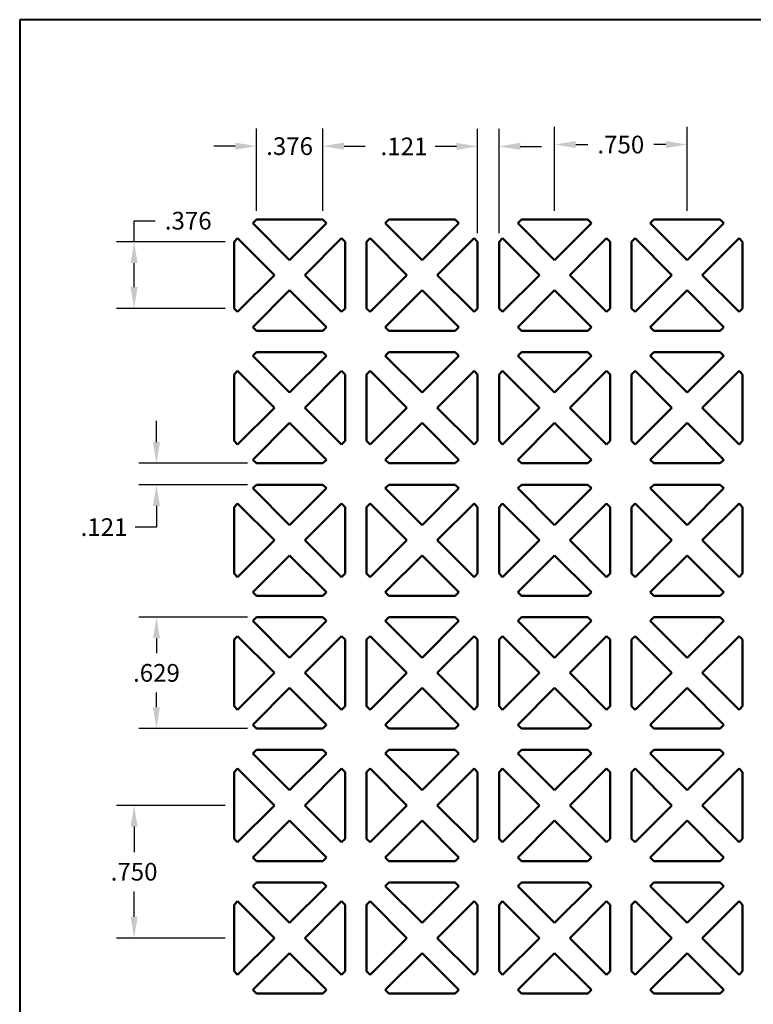
# Model space of a CAD drawing. Units: inches. Extents: x 0.4 to 8.1, y 0.1 to 10.7.
# Drawn here: x 0.4 to 4.6, y 5.2 to 10.7 of the extents above; entities that cross this region are included whole.
import ezdxf
from ezdxf.enums import TextEntityAlignment as Align

# ---------------------------------------------------------------- set-up
doc = ezdxf.new("R2010")
doc.units = ezdxf.units.IN
doc.header["$LTSCALE"] = 0.75
doc.header["$MEASUREMENT"] = 0
doc.layers.add('Dimensions', color=7, linetype='Continuous', lineweight=25)
doc.layers.add('Visible', color=7, linetype='Continuous', lineweight=50)
doc.layers.add('Titleblock', color=7, linetype='Continuous')
doc.styles.get("Standard").update_dxf_attribs({"font": 'arial.ttf'})
doc.dimstyles.get("Standard").update_dxf_attribs({"dimtxt": 0.1, "dimasz": 0.12, "dimexe": 0.1, "dimexo": 0.05, "dimgap": 0.06, "dimtad": 0, "dimtih": 1, "dimtoh": 1, "dimdec": 3, "dimzin": 4, "dimdsep": 46, "dimtxsty": 'Standard', "dimcen": 0, "dimclrd": 256, "dimclre": 256, "dimclrt": 256, "dimazin": 1, "dimtp": 0.01, "dimtm": 0.01, "dimtfac": 1, "dimtdec": 3, "dimtofl": 0, "dimtmove": 0, "dimatfit": 3, "dimfxl": 1, "dimtolj": 1, "dimtzin": 4, "dimarcsym": 1})

# ---------------------------------------------------------------- blocks, each defined once
blk = doc.blocks.new('*D9')
at = {"layer": 'Defpoints', "color": 0, "transparency": 16777216}
for p in [(1.7541, 10.0201), (1.7541, 9.605), (2.1301, 9.605)]:
    blk.add_point(p, dxfattribs=at)
at = {"layer": 'Dimensions', "lineweight": -2, "transparency": 16777216}
for p, q in [((1.7541, 9.655), (1.7541, 10.1201)), ((2.1301, 9.655), (2.1301, 10.1201)), ((1.6341, 10.0201), (1.5141, 10.0201)), ((2.2501, 10.0201), (2.3701, 10.0201))]:
    blk.add_line(p, q, dxfattribs=at)
at = {"layer": 'Dimensions', "transparency": 16777216}
for points in [[(1.6341, 10.0401), (1.6341, 10.0001), (1.7541, 10.0201)], [(2.2501, 10.0401), (2.2501, 10.0001), (2.1301, 10.0201)]]:
    blk.add_solid(points, dxfattribs=at)
at = {"layer": 'Dimensions', "transparency": 16777216, "insert": (1.9421, 10.0201), "char_height": 0.1, "attachment_point": 5}
blk.add_mtext('\\A1;.376', dxfattribs=at)
blk = doc.blocks.new('*D10')
at = {"layer": 'Defpoints', "color": 0, "transparency": 16777216}
for p in [(4.1921, 10.0292), (3.4421, 9.605), (4.1921, 9.605)]:
    blk.add_point(p, dxfattribs=at)
at = {"layer": 'Dimensions', "lineweight": -2, "transparency": 16777216}
for p, q in [((3.4421, 9.655), (3.4421, 10.1292)), ((4.1921, 9.655), (4.1921, 10.1292)), ((3.5621, 10.0292), (3.6308, 10.0292)), ((4.0721, 10.0292), (4.0034, 10.0292))]:
    blk.add_line(p, q, dxfattribs=at)
at = {"layer": 'Dimensions', "transparency": 16777216}
for points in [[(3.5621, 10.0492), (3.5621, 10.0092), (3.4421, 10.0292)], [(4.0721, 10.0492), (4.0721, 10.0092), (4.1921, 10.0292)]]:
    blk.add_solid(points, dxfattribs=at)
at = {"layer": 'Dimensions', "transparency": 16777216, "insert": (3.8171, 10.0292), "char_height": 0.1, "attachment_point": 5}
blk.add_mtext('\\A1;.750', dxfattribs=at)
blk = doc.blocks.new('*D11')
at = {"layer": 'Defpoints', "color": 0, "transparency": 16777216}
for p in [(3.1276, 10.0189), (3.0066, 9.4785), (3.1276, 9.4785)]:
    blk.add_point(p, dxfattribs=at)
at = {"layer": 'Dimensions', "lineweight": -2, "transparency": 16777216}
for p, q in [((3.0066, 9.5285), (3.0066, 10.1189)), ((3.1276, 9.5285), (3.1276, 10.1189)), ((2.8866, 10.0189), (2.7666, 10.0189)), ((3.2476, 10.0189), (3.3676, 10.0189))]:
    blk.add_line(p, q, dxfattribs=at)
at = {"layer": 'Dimensions', "transparency": 16777216}
for points in [[(2.8866, 10.0389), (2.8866, 9.9989), (3.0066, 10.0189)], [(3.2476, 10.0389), (3.2476, 9.9989), (3.1276, 10.0189)]]:
    blk.add_solid(points, dxfattribs=at)
at = {"layer": 'Dimensions', "transparency": 16777216, "insert": (2.5898, 10.0189), "char_height": 0.1, "attachment_point": 5}
blk.add_mtext('\\A1;.121', dxfattribs=at)
blk = doc.blocks.new('*D12')
at = {"layer": 'Defpoints', "color": 0, "transparency": 16777216}
for p in [(1.0619, 9.4785), (1.6276, 9.4785), (1.6276, 9.1025)]:
    blk.add_point(p, dxfattribs=at)
at = {"layer": 'Dimensions', "lineweight": -2, "transparency": 16777216}
for p, q in [((1.0619, 9.4785), (1.0619, 9.5985)), ((1.0619, 9.5985), (1.1819, 9.5985)), ((1.5776, 9.4785), (0.9619, 9.4785)), ((1.0619, 9.2225), (1.0619, 9.3585)), ((1.5776, 9.1025), (0.9619, 9.1025))]:
    blk.add_line(p, q, dxfattribs=at)
at = {"layer": 'Dimensions', "transparency": 16777216}
for points in [[(1.0419, 9.3585), (1.0819, 9.3585), (1.0619, 9.4785)], [(1.0419, 9.2225), (1.0819, 9.2225), (1.0619, 9.1025)]]:
    blk.add_solid(points, dxfattribs=at)
at = {"layer": 'Dimensions', "transparency": 16777216, "insert": (1.3683, 9.5985), "char_height": 0.1, "attachment_point": 5}
blk.add_mtext('\\A1;.376', dxfattribs=at)
blk = doc.blocks.new('*D13')
at = {"layer": 'Defpoints', "color": 0, "transparency": 16777216}
for p in [(1.7541, 8.226), (1.1884, 8.105), (1.7541, 8.105)]:
    blk.add_point(p, dxfattribs=at)
at = {"layer": 'Dimensions', "lineweight": -2, "transparency": 16777216}
for p, q in [((1.1884, 8.346), (1.1884, 8.466)), ((1.7041, 8.226), (1.0884, 8.226)), ((1.7041, 8.105), (1.0884, 8.105)), ((1.1884, 7.985), (1.1884, 7.865)), ((1.1884, 7.865), (1.0684, 7.865))]:
    blk.add_line(p, q, dxfattribs=at)
at = {"layer": 'Dimensions', "transparency": 16777216}
for points in [[(1.1684, 8.346), (1.2084, 8.346), (1.1884, 8.226)], [(1.1684, 7.985), (1.2084, 7.985), (1.1884, 8.105)]]:
    blk.add_solid(points, dxfattribs=at)
at = {"layer": 'Dimensions', "transparency": 16777216, "insert": (0.8916, 7.865), "char_height": 0.1, "attachment_point": 5}
blk.add_mtext('\\A1;.121', dxfattribs=at)
blk = doc.blocks.new('*D14')
at = {"layer": 'Defpoints', "color": 0, "transparency": 16777216}
for p in [(1.7541, 7.355), (1.1884, 6.726), (1.7541, 6.726)]:
    blk.add_point(p, dxfattribs=at)
at = {"layer": 'Dimensions', "lineweight": -2, "transparency": 16777216}
for p, q in [((1.7041, 7.355), (1.0884, 7.355)), ((1.1884, 7.235), (1.1884, 7.1516)), ((1.1884, 6.846), (1.1884, 6.9295)), ((1.7041, 6.726), (1.0884, 6.726))]:
    blk.add_line(p, q, dxfattribs=at)
at = {"layer": 'Dimensions', "transparency": 16777216}
for points in [[(1.1684, 7.235), (1.2084, 7.235), (1.1884, 7.355)], [(1.1684, 6.846), (1.2084, 6.846), (1.1884, 6.726)]]:
    blk.add_solid(points, dxfattribs=at)
at = {"layer": 'Dimensions', "transparency": 16777216, "insert": (1.1884, 7.0405), "char_height": 0.1, "attachment_point": 5}
blk.add_mtext('\\A1;.629', dxfattribs=at)
blk = doc.blocks.new('*D15')
at = {"layer": 'Defpoints', "color": 0, "transparency": 16777216}
for p in [(1.6276, 6.2905), (1.0619, 5.5405), (1.6276, 5.5405)]:
    blk.add_point(p, dxfattribs=at)
at = {"layer": 'Dimensions', "lineweight": -2, "transparency": 16777216}
for p, q in [((1.5776, 6.2905), (0.9619, 6.2905)), ((1.0619, 6.1705), (1.0619, 6.0266)), ((1.0619, 5.6605), (1.0619, 5.8045)), ((1.5776, 5.5405), (0.9619, 5.5405))]:
    blk.add_line(p, q, dxfattribs=at)
at = {"layer": 'Dimensions', "transparency": 16777216}
for points in [[(1.0419, 6.1705), (1.0819, 6.1705), (1.0619, 6.2905)], [(1.0419, 5.6605), (1.0819, 5.6605), (1.0619, 5.5405)]]:
    blk.add_solid(points, dxfattribs=at)
at = {"layer": 'Dimensions', "transparency": 16777216, "insert": (1.0619, 5.9155), "char_height": 0.1, "attachment_point": 5}
blk.add_mtext('\\A1;.750', dxfattribs=at)
blk = doc.blocks.new('Tittleblock')
at = {"lineweight": 40}
for p, q in [((0.4142, 10.7355), (0.4142, 0.2631)), ((8.1307, 10.7355), (0.4142, 10.7355))]:
    blk.add_line(p, q, dxfattribs=at)
for tag, p in [('PARTNUM', (4.548, 1.8009)), ('DRWNO', (6.1123, 0.4206))]:
    blk.add_attdef(tag, p, '', height=0.0886)
for tag, p in [('APPRDATE', (5.4381, 0.8708)), ('REV', (8.011, 0.418))]:
    blk.add_attdef(tag, text='', height=0.0886).set_placement(p, align=Align.CENTER)
blk.add_attdef('SHEET', text='', height=0.0886).set_placement((7.9339, 0.2783), align=Align.RIGHT)
at = {"layer": 'Titleblock'}
blk.add_attdef('Material', (4.2963, 1.2986), '', height=0.1378, dxfattribs=at)

msp = doc.modelspace()

# ---------------------------------------------------------------- linework, layer by layer
at = {"layer": 'Visible', "extrusion": (0, 1, 0)}
for p, q in [((1.7336, 9.5846, 0.0197), (1.7541, 9.605, 0.0197)), ((1.9421, 9.3761, 0.0197), (1.7336, 9.5846, 0.0197)), ((1.7541, 9.605, 0.0197), (2.1301, 9.605, 0.0197)), ((1.9421, 9.3761, 0.0197), (2.1506, 9.5846, 0.0197)), ((2.1506, 9.5846, 0.0197), (2.1301, 9.605, 0.0197)), ((2.4836, 9.5846, 0.0197), (2.5041, 9.605, 0.0197)), ((2.6921, 9.3761, 0.0197), (2.4836, 9.5846, 0.0197)), ((2.5041, 9.605, 0.0197), (2.8801, 9.605, 0.0197)), ((2.6921, 9.3761, 0.0197), (2.9006, 9.5846, 0.0197)), ((2.9006, 9.5846, 0.0197), (2.8801, 9.605, 0.0197)), ((3.2336, 9.5846, 0.0197), (3.2541, 9.605, 0.0197)), ((3.4421, 9.3761, 0.0197), (3.2336, 9.5846, 0.0197)), ((3.2541, 9.605, 0.0197), (3.6301, 9.605, 0.0197)), ((3.4421, 9.3761, 0.0197), (3.6506, 9.5846, 0.0197)), ((3.6506, 9.5846, 0.0197), (3.6301, 9.605, 0.0197)), ((3.9836, 9.5846, 0.0197), (4.0041, 9.605, 0.0197)), ((4.1921, 9.3761, 0.0197), (3.9836, 9.5846, 0.0197)), ((4.0041, 9.605, 0.0197), (4.3801, 9.605, 0.0197)), ((4.1921, 9.3761, 0.0197), (4.4006, 9.5846, 0.0197)), ((4.4006, 9.5846, 0.0197), (4.3801, 9.605, 0.0197)), ((1.6481, 9.499, 0.0197), (1.6276, 9.4785, 0.0197)), ((1.6276, 9.1025, 0.0197), (1.6276, 9.4785, 0.0197)), ((1.8565, 9.2905, 0.0197), (1.6481, 9.499, 0.0197)), ((2.0277, 9.2905, 0.0197), (2.2361, 9.499, 0.0197)), ((2.2361, 9.499, 0.0197), (2.2566, 9.4785, 0.0197)), ((2.2566, 9.4785, 0.0197), (2.2566, 9.1025, 0.0197)), ((2.3981, 9.499, 0.0197), (2.3776, 9.4785, 0.0197)), ((2.3776, 9.1025, 0.0197), (2.3776, 9.4785, 0.0197)), ((2.6065, 9.2905, 0.0197), (2.3981, 9.499, 0.0197)), ((2.7777, 9.2905, 0.0197), (2.9861, 9.499, 0.0197)), ((2.9861, 9.499, 0.0197), (3.0066, 9.4785, 0.0197)), ((3.0066, 9.4785, 0.0197), (3.0066, 9.1025, 0.0197)), ((3.1481, 9.499, 0.0197), (3.1276, 9.4785, 0.0197)), ((3.1276, 9.1025, 0.0197), (3.1276, 9.4785, 0.0197)), ((3.3565, 9.2905, 0.0197), (3.1481, 9.499, 0.0197)), ((3.5277, 9.2905, 0.0197), (3.7361, 9.499, 0.0197)), ((3.7361, 9.499, 0.0197), (3.7566, 9.4785, 0.0197)), ((3.7566, 9.4785, 0.0197), (3.7566, 9.1025, 0.0197)), ((3.8981, 9.499, 0.0197), (3.8776, 9.4785, 0.0197)), ((3.8776, 9.1025, 0.0197), (3.8776, 9.4785, 0.0197)), ((4.1065, 9.2905, 0.0197), (3.8981, 9.499, 0.0197)), ((4.2777, 9.2905, 0.0197), (4.4861, 9.499, 0.0197)), ((4.4861, 9.499, 0.0197), (4.5066, 9.4785, 0.0197)), ((4.5066, 9.4785, 0.0197), (4.5066, 9.1025, 0.0197)), ((1.8565, 9.2905, 0.0197), (1.6481, 9.0821, 0.0197)), ((2.0277, 9.2905, 0.0197), (2.2361, 9.0821, 0.0197)), ((2.6065, 9.2905, 0.0197), (2.3981, 9.0821, 0.0197)), ((2.7777, 9.2905, 0.0197), (2.9861, 9.0821, 0.0197)), ((3.3565, 9.2905, 0.0197), (3.1481, 9.0821, 0.0197)), ((3.5277, 9.2905, 0.0197), (3.7361, 9.0821, 0.0197)), ((4.1065, 9.2905, 0.0197), (3.8981, 9.0821, 0.0197)), ((4.2777, 9.2905, 0.0197), (4.4861, 9.0821, 0.0197)), ((1.9421, 9.205, 0.0197), (1.7336, 8.9965, 0.0197)), ((1.9421, 9.205, 0.0197), (2.1506, 8.9965, 0.0197)), ((2.6921, 9.205, 0.0197), (2.4836, 8.9965, 0.0197)), ((2.6921, 9.205, 0.0197), (2.9006, 8.9965, 0.0197)), ((3.4421, 9.205, 0.0197), (3.2336, 8.9965, 0.0197)), ((3.4421, 9.205, 0.0197), (3.6506, 8.9965, 0.0197)), ((4.1921, 9.205, 0.0197), (3.9836, 8.9965, 0.0197)), ((4.1921, 9.205, 0.0197), (4.4006, 8.9965, 0.0197)), ((1.6481, 9.0821, 0.0197), (1.6276, 9.1025, 0.0197)), ((2.2361, 9.0821, 0.0197), (2.2566, 9.1025, 0.0197)), ((2.3981, 9.0821, 0.0197), (2.3776, 9.1025, 0.0197)), ((2.9861, 9.0821, 0.0197), (3.0066, 9.1025, 0.0197)), ((3.1481, 9.0821, 0.0197), (3.1276, 9.1025, 0.0197)), ((3.7361, 9.0821, 0.0197), (3.7566, 9.1025, 0.0197)), ((3.8981, 9.0821, 0.0197), (3.8776, 9.1025, 0.0197)), ((4.4861, 9.0821, 0.0197), (4.5066, 9.1025, 0.0197)), ((1.7336, 8.9965, 0.0197), (1.7541, 8.976, 0.0197)), ((2.1301, 8.976, 0.0197), (1.7541, 8.976, 0.0197)), ((2.1506, 8.9965, 0.0197), (2.1301, 8.976, 0.0197)), ((2.4836, 8.9965, 0.0197), (2.5041, 8.976, 0.0197)), ((2.8801, 8.976, 0.0197), (2.5041, 8.976, 0.0197)), ((2.9006, 8.9965, 0.0197), (2.8801, 8.976, 0.0197)), ((3.2336, 8.9965, 0.0197), (3.2541, 8.976, 0.0197)), ((3.6301, 8.976, 0.0197), (3.2541, 8.976, 0.0197)), ((3.6506, 8.9965, 0.0197), (3.6301, 8.976, 0.0197)), ((3.9836, 8.9965, 0.0197), (4.0041, 8.976, 0.0197)), ((4.3801, 8.976, 0.0197), (4.0041, 8.976, 0.0197)), ((4.4006, 8.9965, 0.0197), (4.3801, 8.976, 0.0197)), ((1.7336, 8.8346, 0.0197), (1.7541, 8.855, 0.0197)), ((1.9421, 8.6261, 0.0197), (1.7336, 8.8346, 0.0197)), ((1.7541, 8.855, 0.0197), (2.1301, 8.855, 0.0197)), ((1.9421, 8.6261, 0.0197), (2.1506, 8.8346, 0.0197)), ((2.1506, 8.8346, 0.0197), (2.1301, 8.855, 0.0197)), ((2.4836, 8.8346, 0.0197), (2.5041, 8.855, 0.0197)), ((2.6921, 8.6261, 0.0197), (2.4836, 8.8346, 0.0197)), ((2.5041, 8.855, 0.0197), (2.8801, 8.855, 0.0197)), ((2.6921, 8.6261, 0.0197), (2.9006, 8.8346, 0.0197)), ((2.9006, 8.8346, 0.0197), (2.8801, 8.855, 0.0197)), ((3.2336, 8.8346, 0.0197), (3.2541, 8.855, 0.0197)), ((3.4421, 8.6261, 0.0197), (3.2336, 8.8346, 0.0197)), ((3.2541, 8.855, 0.0197), (3.6301, 8.855, 0.0197)), ((3.4421, 8.6261, 0.0197), (3.6506, 8.8346, 0.0197)), ((3.6506, 8.8346, 0.0197), (3.6301, 8.855, 0.0197)), ((3.9836, 8.8346, 0.0197), (4.0041, 8.855, 0.0197)), ((4.1921, 8.6261, 0.0197), (3.9836, 8.8346, 0.0197)), ((4.0041, 8.855, 0.0197), (4.3801, 8.855, 0.0197)), ((4.1921, 8.6261, 0.0197), (4.4006, 8.8346, 0.0197)), ((4.4006, 8.8346, 0.0197), (4.3801, 8.855, 0.0197)), ((1.6481, 8.749, 0.0197), (1.6276, 8.7285, 0.0197)), ((1.8565, 8.5405, 0.0197), (1.6481, 8.749, 0.0197)), ((2.0277, 8.5405, 0.0197), (2.2361, 8.749, 0.0197)), ((2.2361, 8.749, 0.0197), (2.2566, 8.7285, 0.0197)), ((2.3981, 8.749, 0.0197), (2.3776, 8.7285, 0.0197)), ((2.6065, 8.5405, 0.0197), (2.3981, 8.749, 0.0197)), ((2.7777, 8.5405, 0.0197), (2.9861, 8.749, 0.0197)), ((2.9861, 8.749, 0.0197), (3.0066, 8.7285, 0.0197)), ((3.1481, 8.749, 0.0197), (3.1276, 8.7285, 0.0197)), ((3.3565, 8.5405, 0.0197), (3.1481, 8.749, 0.0197)), ((3.5277, 8.5405, 0.0197), (3.7361, 8.749, 0.0197)), ((3.7361, 8.749, 0.0197), (3.7566, 8.7285, 0.0197)), ((3.8981, 8.749, 0.0197), (3.8776, 8.7285, 0.0197)), ((4.1065, 8.5405, 0.0197), (3.8981, 8.749, 0.0197)), ((4.2777, 8.5405, 0.0197), (4.4861, 8.749, 0.0197)), ((4.4861, 8.749, 0.0197), (4.5066, 8.7285, 0.0197)), ((1.6276, 8.3525, 0.0197), (1.6276, 8.7285, 0.0197)), ((2.2566, 8.7285, 0.0197), (2.2566, 8.3525, 0.0197)), ((2.3776, 8.3525, 0.0197), (2.3776, 8.7285, 0.0197)), ((3.0066, 8.7285, 0.0197), (3.0066, 8.3525, 0.0197)), ((3.1276, 8.3525, 0.0197), (3.1276, 8.7285, 0.0197)), ((3.7566, 8.7285, 0.0197), (3.7566, 8.3525, 0.0197)), ((3.8776, 8.3525, 0.0197), (3.8776, 8.7285, 0.0197)), ((4.5066, 8.7285, 0.0197), (4.5066, 8.3525, 0.0197)), ((1.8565, 8.5405, 0.0197), (1.6481, 8.3321, 0.0197)), ((2.0277, 8.5405, 0.0197), (2.2361, 8.3321, 0.0197)), ((2.6065, 8.5405, 0.0197), (2.3981, 8.3321, 0.0197)), ((2.7777, 8.5405, 0.0197), (2.9861, 8.3321, 0.0197)), ((3.3565, 8.5405, 0.0197), (3.1481, 8.3321, 0.0197)), ((3.5277, 8.5405, 0.0197), (3.7361, 8.3321, 0.0197)), ((4.1065, 8.5405, 0.0197), (3.8981, 8.3321, 0.0197)), ((4.2777, 8.5405, 0.0197), (4.4861, 8.3321, 0.0197)), ((1.9421, 8.455, 0.0197), (1.7336, 8.2465, 0.0197)), ((1.9421, 8.455, 0.0197), (2.1506, 8.2465, 0.0197)), ((2.6921, 8.455, 0.0197), (2.4836, 8.2465, 0.0197)), ((2.6921, 8.455, 0.0197), (2.9006, 8.2465, 0.0197)), ((3.4421, 8.455, 0.0197), (3.2336, 8.2465, 0.0197)), ((3.4421, 8.455, 0.0197), (3.6506, 8.2465, 0.0197)), ((4.1921, 8.455, 0.0197), (3.9836, 8.2465, 0.0197)), ((4.1921, 8.455, 0.0197), (4.4006, 8.2465, 0.0197)), ((1.6481, 8.3321, 0.0197), (1.6276, 8.3525, 0.0197)), ((2.2361, 8.3321, 0.0197), (2.2566, 8.3525, 0.0197)), ((2.3981, 8.3321, 0.0197), (2.3776, 8.3525, 0.0197)), ((2.9861, 8.3321, 0.0197), (3.0066, 8.3525, 0.0197)), ((3.1481, 8.3321, 0.0197), (3.1276, 8.3525, 0.0197)), ((3.7361, 8.3321, 0.0197), (3.7566, 8.3525, 0.0197)), ((3.8981, 8.3321, 0.0197), (3.8776, 8.3525, 0.0197)), ((4.4861, 8.3321, 0.0197), (4.5066, 8.3525, 0.0197)), ((1.7336, 8.2465, 0.0197), (1.7541, 8.226, 0.0197)), ((2.1506, 8.2465, 0.0197), (2.1301, 8.226, 0.0197)), ((2.4836, 8.2465, 0.0197), (2.5041, 8.226, 0.0197)), ((2.9006, 8.2465, 0.0197), (2.8801, 8.226, 0.0197)), ((3.2336, 8.2465, 0.0197), (3.2541, 8.226, 0.0197)), ((3.6506, 8.2465, 0.0197), (3.6301, 8.226, 0.0197)), ((3.9836, 8.2465, 0.0197), (4.0041, 8.226, 0.0197)), ((4.4006, 8.2465, 0.0197), (4.3801, 8.226, 0.0197)), ((2.1301, 8.226, 0.0197), (1.7541, 8.226, 0.0197)), ((2.8801, 8.226, 0.0197), (2.5041, 8.226, 0.0197)), ((3.6301, 8.226, 0.0197), (3.2541, 8.226, 0.0197)), ((4.3801, 8.226, 0.0197), (4.0041, 8.226, 0.0197)), ((1.7336, 8.0846, 0.0197), (1.7541, 8.105, 0.0197)), ((1.9421, 7.8761, 0.0197), (1.7336, 8.0846, 0.0197)), ((1.7541, 8.105, 0.0197), (2.1301, 8.105, 0.0197)), ((1.9421, 7.8761, 0.0197), (2.1506, 8.0846, 0.0197)), ((2.1506, 8.0846, 0.0197), (2.1301, 8.105, 0.0197)), ((2.4836, 8.0846, 0.0197), (2.5041, 8.105, 0.0197)), ((2.6921, 7.8761, 0.0197), (2.4836, 8.0846, 0.0197)), ((2.5041, 8.105, 0.0197), (2.8801, 8.105, 0.0197)), ((2.6921, 7.8761, 0.0197), (2.9006, 8.0846, 0.0197)), ((2.9006, 8.0846, 0.0197), (2.8801, 8.105, 0.0197)), ((3.2336, 8.0846, 0.0197), (3.2541, 8.105, 0.0197)), ((3.4421, 7.8761, 0.0197), (3.2336, 8.0846, 0.0197)), ((3.2541, 8.105, 0.0197), (3.6301, 8.105, 0.0197)), ((3.4421, 7.8761, 0.0197), (3.6506, 8.0846, 0.0197)), ((3.6506, 8.0846, 0.0197), (3.6301, 8.105, 0.0197)), ((3.9836, 8.0846, 0.0197), (4.0041, 8.105, 0.0197)), ((4.1921, 7.8761, 0.0197), (3.9836, 8.0846, 0.0197)), ((4.0041, 8.105, 0.0197), (4.3801, 8.105, 0.0197)), ((4.1921, 7.8761, 0.0197), (4.4006, 8.0846, 0.0197)), ((4.4006, 8.0846, 0.0197), (4.3801, 8.105, 0.0197)), ((1.6481, 7.999, 0.0197), (1.6276, 7.9785, 0.0197)), ((1.6276, 7.6025, 0.0197), (1.6276, 7.9785, 0.0197)), ((1.8565, 7.7905, 0.0197), (1.6481, 7.999, 0.0197)), ((2.0277, 7.7905, 0.0197), (2.2361, 7.999, 0.0197)), ((2.2361, 7.999, 0.0197), (2.2566, 7.9785, 0.0197)), ((2.2566, 7.9785, 0.0197), (2.2566, 7.6025, 0.0197)), ((2.3981, 7.999, 0.0197), (2.3776, 7.9785, 0.0197)), ((2.3776, 7.6025, 0.0197), (2.3776, 7.9785, 0.0197)), ((2.6065, 7.7905, 0.0197), (2.3981, 7.999, 0.0197)), ((2.7777, 7.7905, 0.0197), (2.9861, 7.999, 0.0197)), ((2.9861, 7.999, 0.0197), (3.0066, 7.9785, 0.0197)), ((3.0066, 7.9785, 0.0197), (3.0066, 7.6025, 0.0197)), ((3.1481, 7.999, 0.0197), (3.1276, 7.9785, 0.0197)), ((3.1276, 7.6025, 0.0197), (3.1276, 7.9785, 0.0197)), ((3.3565, 7.7905, 0.0197), (3.1481, 7.999, 0.0197)), ((3.5277, 7.7905, 0.0197), (3.7361, 7.999, 0.0197)), ((3.7361, 7.999, 0.0197), (3.7566, 7.9785, 0.0197)), ((3.7566, 7.9785, 0.0197), (3.7566, 7.6025, 0.0197)), ((3.8981, 7.999, 0.0197), (3.8776, 7.9785, 0.0197)), ((3.8776, 7.6025, 0.0197), (3.8776, 7.9785, 0.0197)), ((4.1065, 7.7905, 0.0197), (3.8981, 7.999, 0.0197)), ((4.2777, 7.7905, 0.0197), (4.4861, 7.999, 0.0197)), ((4.4861, 7.999, 0.0197), (4.5066, 7.9785, 0.0197)), ((4.5066, 7.9785, 0.0197), (4.5066, 7.6025, 0.0197)), ((1.8565, 7.7905, 0.0197), (1.6481, 7.5821, 0.0197)), ((2.0277, 7.7905, 0.0197), (2.2361, 7.5821, 0.0197)), ((2.6065, 7.7905, 0.0197), (2.3981, 7.5821, 0.0197)), ((2.7777, 7.7905, 0.0197), (2.9861, 7.5821, 0.0197)), ((3.3565, 7.7905, 0.0197), (3.1481, 7.5821, 0.0197)), ((3.5277, 7.7905, 0.0197), (3.7361, 7.5821, 0.0197)), ((4.1065, 7.7905, 0.0197), (3.8981, 7.5821, 0.0197)), ((4.2777, 7.7905, 0.0197), (4.4861, 7.5821, 0.0197)), ((1.9421, 7.705, 0.0197), (1.7336, 7.4965, 0.0197)), ((1.9421, 7.705, 0.0197), (2.1506, 7.4965, 0.0197)), ((2.6921, 7.705, 0.0197), (2.4836, 7.4965, 0.0197)), ((2.6921, 7.705, 0.0197), (2.9006, 7.4965, 0.0197)), ((3.4421, 7.705, 0.0197), (3.2336, 7.4965, 0.0197)), ((3.4421, 7.705, 0.0197), (3.6506, 7.4965, 0.0197)), ((4.1921, 7.705, 0.0197), (3.9836, 7.4965, 0.0197)), ((4.1921, 7.705, 0.0197), (4.4006, 7.4965, 0.0197)), ((1.6481, 7.5821, 0.0197), (1.6276, 7.6025, 0.0197)), ((2.2361, 7.5821, 0.0197), (2.2566, 7.6025, 0.0197)), ((2.3981, 7.5821, 0.0197), (2.3776, 7.6025, 0.0197)), ((2.9861, 7.5821, 0.0197), (3.0066, 7.6025, 0.0197)), ((3.1481, 7.5821, 0.0197), (3.1276, 7.6025, 0.0197)), ((3.7361, 7.5821, 0.0197), (3.7566, 7.6025, 0.0197)), ((3.8981, 7.5821, 0.0197), (3.8776, 7.6025, 0.0197)), ((4.4861, 7.5821, 0.0197), (4.5066, 7.6025, 0.0197)), ((1.7336, 7.4965, 0.0197), (1.7541, 7.476, 0.0197)), ((2.1301, 7.476, 0.0197), (1.7541, 7.476, 0.0197)), ((2.1506, 7.4965, 0.0197), (2.1301, 7.476, 0.0197)), ((2.4836, 7.4965, 0.0197), (2.5041, 7.476, 0.0197)), ((2.8801, 7.476, 0.0197), (2.5041, 7.476, 0.0197)), ((2.9006, 7.4965, 0.0197), (2.8801, 7.476, 0.0197)), ((3.2336, 7.4965, 0.0197), (3.2541, 7.476, 0.0197)), ((3.6301, 7.476, 0.0197), (3.2541, 7.476, 0.0197)), ((3.6506, 7.4965, 0.0197), (3.6301, 7.476, 0.0197)), ((3.9836, 7.4965, 0.0197), (4.0041, 7.476, 0.0197)), ((4.3801, 7.476, 0.0197), (4.0041, 7.476, 0.0197)), ((4.4006, 7.4965, 0.0197), (4.3801, 7.476, 0.0197)), ((1.7336, 7.3346, 0.0197), (1.7541, 7.355, 0.0197)), ((1.7541, 7.355, 0.0197), (2.1301, 7.355, 0.0197)), ((2.1506, 7.3346, 0.0197), (2.1301, 7.355, 0.0197)), ((2.4836, 7.3346, 0.0197), (2.5041, 7.355, 0.0197)), ((2.5041, 7.355, 0.0197), (2.8801, 7.355, 0.0197)), ((2.9006, 7.3346, 0.0197), (2.8801, 7.355, 0.0197)), ((3.2336, 7.3346, 0.0197), (3.2541, 7.355, 0.0197)), ((3.2541, 7.355, 0.0197), (3.6301, 7.355, 0.0197)), ((3.6506, 7.3346, 0.0197), (3.6301, 7.355, 0.0197)), ((3.9836, 7.3346, 0.0197), (4.0041, 7.355, 0.0197)), ((4.0041, 7.355, 0.0197), (4.3801, 7.355, 0.0197)), ((4.4006, 7.3346, 0.0197), (4.3801, 7.355, 0.0197)), ((1.9421, 7.1261, 0.0197), (1.7336, 7.3346, 0.0197)), ((1.9421, 7.1261, 0.0197), (2.1506, 7.3346, 0.0197)), ((2.6921, 7.1261, 0.0197), (2.4836, 7.3346, 0.0197)), ((2.6921, 7.1261, 0.0197), (2.9006, 7.3346, 0.0197)), ((3.4421, 7.1261, 0.0197), (3.2336, 7.3346, 0.0197)), ((3.4421, 7.1261, 0.0197), (3.6506, 7.3346, 0.0197)), ((4.1921, 7.1261, 0.0197), (3.9836, 7.3346, 0.0197)), ((4.1921, 7.1261, 0.0197), (4.4006, 7.3346, 0.0197)), ((1.6481, 7.249, 0.0197), (1.6276, 7.2285, 0.0197)), ((1.8565, 7.0405, 0.0197), (1.6481, 7.249, 0.0197)), ((2.0277, 7.0405, 0.0197), (2.2361, 7.249, 0.0197)), ((2.2361, 7.249, 0.0197), (2.2566, 7.2285, 0.0197)), ((2.3981, 7.249, 0.0197), (2.3776, 7.2285, 0.0197)), ((2.6065, 7.0405, 0.0197), (2.3981, 7.249, 0.0197)), ((2.7777, 7.0405, 0.0197), (2.9861, 7.249, 0.0197)), ((2.9861, 7.249, 0.0197), (3.0066, 7.2285, 0.0197)), ((3.1481, 7.249, 0.0197), (3.1276, 7.2285, 0.0197)), ((3.3565, 7.0405, 0.0197), (3.1481, 7.249, 0.0197)), ((3.5277, 7.0405, 0.0197), (3.7361, 7.249, 0.0197)), ((3.7361, 7.249, 0.0197), (3.7566, 7.2285, 0.0197)), ((3.8981, 7.249, 0.0197), (3.8776, 7.2285, 0.0197)), ((4.1065, 7.0405, 0.0197), (3.8981, 7.249, 0.0197)), ((4.2777, 7.0405, 0.0197), (4.4861, 7.249, 0.0197)), ((4.4861, 7.249, 0.0197), (4.5066, 7.2285, 0.0197)), ((1.6276, 6.8525, 0.0197), (1.6276, 7.2285, 0.0197)), ((2.2566, 7.2285, 0.0197), (2.2566, 6.8525, 0.0197)), ((2.3776, 6.8525, 0.0197), (2.3776, 7.2285, 0.0197)), ((3.0066, 7.2285, 0.0197), (3.0066, 6.8525, 0.0197)), ((3.1276, 6.8525, 0.0197), (3.1276, 7.2285, 0.0197)), ((3.7566, 7.2285, 0.0197), (3.7566, 6.8525, 0.0197)), ((3.8776, 6.8525, 0.0197), (3.8776, 7.2285, 0.0197)), ((4.5066, 7.2285, 0.0197), (4.5066, 6.8525, 0.0197)), ((1.8565, 7.0405, 0.0197), (1.6481, 6.8321, 0.0197)), ((2.0277, 7.0405, 0.0197), (2.2361, 6.8321, 0.0197)), ((2.6065, 7.0405, 0.0197), (2.3981, 6.8321, 0.0197)), ((2.7777, 7.0405, 0.0197), (2.9861, 6.8321, 0.0197)), ((3.3565, 7.0405, 0.0197), (3.1481, 6.8321, 0.0197)), ((3.5277, 7.0405, 0.0197), (3.7361, 6.8321, 0.0197)), ((4.1065, 7.0405, 0.0197), (3.8981, 6.8321, 0.0197)), ((4.2777, 7.0405, 0.0197), (4.4861, 6.8321, 0.0197)), ((1.9421, 6.955, 0.0197), (1.7336, 6.7465, 0.0197)), ((1.9421, 6.955, 0.0197), (2.1506, 6.7465, 0.0197)), ((2.6921, 6.955, 0.0197), (2.4836, 6.7465, 0.0197)), ((2.6921, 6.955, 0.0197), (2.9006, 6.7465, 0.0197)), ((3.4421, 6.955, 0.0197), (3.2336, 6.7465, 0.0197)), ((3.4421, 6.955, 0.0197), (3.6506, 6.7465, 0.0197)), ((4.1921, 6.955, 0.0197), (3.9836, 6.7465, 0.0197)), ((4.1921, 6.955, 0.0197), (4.4006, 6.7465, 0.0197)), ((1.6481, 6.8321, 0.0197), (1.6276, 6.8525, 0.0197)), ((2.2361, 6.8321, 0.0197), (2.2566, 6.8525, 0.0197)), ((2.3981, 6.8321, 0.0197), (2.3776, 6.8525, 0.0197)), ((2.9861, 6.8321, 0.0197), (3.0066, 6.8525, 0.0197)), ((3.1481, 6.8321, 0.0197), (3.1276, 6.8525, 0.0197)), ((3.7361, 6.8321, 0.0197), (3.7566, 6.8525, 0.0197)), ((3.8981, 6.8321, 0.0197), (3.8776, 6.8525, 0.0197)), ((4.4861, 6.8321, 0.0197), (4.5066, 6.8525, 0.0197)), ((1.7336, 6.7465, 0.0197), (1.7541, 6.726, 0.0197)), ((2.1506, 6.7465, 0.0197), (2.1301, 6.726, 0.0197)), ((2.4836, 6.7465, 0.0197), (2.5041, 6.726, 0.0197)), ((2.9006, 6.7465, 0.0197), (2.8801, 6.726, 0.0197)), ((3.2336, 6.7465, 0.0197), (3.2541, 6.726, 0.0197)), ((3.6506, 6.7465, 0.0197), (3.6301, 6.726, 0.0197)), ((3.9836, 6.7465, 0.0197), (4.0041, 6.726, 0.0197)), ((4.4006, 6.7465, 0.0197), (4.3801, 6.726, 0.0197)), ((2.1301, 6.726, 0.0197), (1.7541, 6.726, 0.0197)), ((2.8801, 6.726, 0.0197), (2.5041, 6.726, 0.0197)), ((3.6301, 6.726, 0.0197), (3.2541, 6.726, 0.0197)), ((4.3801, 6.726, 0.0197), (4.0041, 6.726, 0.0197)), ((1.7336, 6.5846, 0.0197), (1.7541, 6.605, 0.0197)), ((1.9421, 6.3761, 0.0197), (1.7336, 6.5846, 0.0197)), ((1.7541, 6.605, 0.0197), (2.1301, 6.605, 0.0197)), ((1.9421, 6.3761, 0.0197), (2.1506, 6.5846, 0.0197)), ((2.1506, 6.5846, 0.0197), (2.1301, 6.605, 0.0197)), ((2.4836, 6.5846, 0.0197), (2.5041, 6.605, 0.0197)), ((2.6921, 6.3761, 0.0197), (2.4836, 6.5846, 0.0197)), ((2.5041, 6.605, 0.0197), (2.8801, 6.605, 0.0197)), ((2.6921, 6.3761, 0.0197), (2.9006, 6.5846, 0.0197)), ((2.9006, 6.5846, 0.0197), (2.8801, 6.605, 0.0197)), ((3.2336, 6.5846, 0.0197), (3.2541, 6.605, 0.0197)), ((3.4421, 6.3761, 0.0197), (3.2336, 6.5846, 0.0197)), ((3.2541, 6.605, 0.0197), (3.6301, 6.605, 0.0197)), ((3.4421, 6.3761, 0.0197), (3.6506, 6.5846, 0.0197)), ((3.6506, 6.5846, 0.0197), (3.6301, 6.605, 0.0197)), ((3.9836, 6.5846, 0.0197), (4.0041, 6.605, 0.0197)), ((4.1921, 6.3761, 0.0197), (3.9836, 6.5846, 0.0197)), ((4.0041, 6.605, 0.0197), (4.3801, 6.605, 0.0197)), ((4.1921, 6.3761, 0.0197), (4.4006, 6.5846, 0.0197)), ((4.4006, 6.5846, 0.0197), (4.3801, 6.605, 0.0197)), ((1.6481, 6.499, 0.0197), (1.6276, 6.4785, 0.0197)), ((1.6276, 6.1025, 0.0197), (1.6276, 6.4785, 0.0197)), ((1.8565, 6.2905, 0.0197), (1.6481, 6.499, 0.0197)), ((2.0277, 6.2905, 0.0197), (2.2361, 6.499, 0.0197)), ((2.2361, 6.499, 0.0197), (2.2566, 6.4785, 0.0197)), ((2.2566, 6.4785, 0.0197), (2.2566, 6.1025, 0.0197)), ((2.3981, 6.499, 0.0197), (2.3776, 6.4785, 0.0197)), ((2.3776, 6.1025, 0.0197), (2.3776, 6.4785, 0.0197)), ((2.6065, 6.2905, 0.0197), (2.3981, 6.499, 0.0197)), ((2.7777, 6.2905, 0.0197), (2.9861, 6.499, 0.0197)), ((2.9861, 6.499, 0.0197), (3.0066, 6.4785, 0.0197)), ((3.0066, 6.4785, 0.0197), (3.0066, 6.1025, 0.0197)), ((3.1481, 6.499, 0.0197), (3.1276, 6.4785, 0.0197)), ((3.1276, 6.1025, 0.0197), (3.1276, 6.4785, 0.0197)), ((3.3565, 6.2905, 0.0197), (3.1481, 6.499, 0.0197)), ((3.5277, 6.2905, 0.0197), (3.7361, 6.499, 0.0197)), ((3.7361, 6.499, 0.0197), (3.7566, 6.4785, 0.0197)), ((3.7566, 6.4785, 0.0197), (3.7566, 6.1025, 0.0197)), ((3.8981, 6.499, 0.0197), (3.8776, 6.4785, 0.0197)), ((3.8776, 6.1025, 0.0197), (3.8776, 6.4785, 0.0197)), ((4.1065, 6.2905, 0.0197), (3.8981, 6.499, 0.0197)), ((4.2777, 6.2905, 0.0197), (4.4861, 6.499, 0.0197)), ((4.4861, 6.499, 0.0197), (4.5066, 6.4785, 0.0197)), ((4.5066, 6.4785, 0.0197), (4.5066, 6.1025, 0.0197)), ((1.8565, 6.2905, 0.0197), (1.6481, 6.0821, 0.0197)), ((2.0277, 6.2905, 0.0197), (2.2361, 6.0821, 0.0197)), ((2.6065, 6.2905, 0.0197), (2.3981, 6.0821, 0.0197)), ((2.7777, 6.2905, 0.0197), (2.9861, 6.0821, 0.0197)), ((3.3565, 6.2905, 0.0197), (3.1481, 6.0821, 0.0197)), ((3.5277, 6.2905, 0.0197), (3.7361, 6.0821, 0.0197)), ((4.1065, 6.2905, 0.0197), (3.8981, 6.0821, 0.0197)), ((4.2777, 6.2905, 0.0197), (4.4861, 6.0821, 0.0197)), ((1.9421, 6.205, 0.0197), (1.7336, 5.9965, 0.0197)), ((1.9421, 6.205, 0.0197), (2.1506, 5.9965, 0.0197)), ((2.6921, 6.205, 0.0197), (2.4836, 5.9965, 0.0197)), ((2.6921, 6.205, 0.0197), (2.9006, 5.9965, 0.0197)), ((3.4421, 6.205, 0.0197), (3.2336, 5.9965, 0.0197)), ((3.4421, 6.205, 0.0197), (3.6506, 5.9965, 0.0197)), ((4.1921, 6.205, 0.0197), (3.9836, 5.9965, 0.0197)), ((4.1921, 6.205, 0.0197), (4.4006, 5.9965, 0.0197)), ((1.6481, 6.0821, 0.0197), (1.6276, 6.1025, 0.0197)), ((2.2361, 6.0821, 0.0197), (2.2566, 6.1025, 0.0197)), ((2.3981, 6.0821, 0.0197), (2.3776, 6.1025, 0.0197)), ((2.9861, 6.0821, 0.0197), (3.0066, 6.1025, 0.0197)), ((3.1481, 6.0821, 0.0197), (3.1276, 6.1025, 0.0197)), ((3.7361, 6.0821, 0.0197), (3.7566, 6.1025, 0.0197)), ((3.8981, 6.0821, 0.0197), (3.8776, 6.1025, 0.0197)), ((4.4861, 6.0821, 0.0197), (4.5066, 6.1025, 0.0197)), ((1.7336, 5.9965, 0.0197), (1.7541, 5.976, 0.0197)), ((2.1301, 5.976, 0.0197), (1.7541, 5.976, 0.0197)), ((2.1506, 5.9965, 0.0197), (2.1301, 5.976, 0.0197)), ((2.4836, 5.9965, 0.0197), (2.5041, 5.976, 0.0197)), ((2.8801, 5.976, 0.0197), (2.5041, 5.976, 0.0197)), ((2.9006, 5.9965, 0.0197), (2.8801, 5.976, 0.0197)), ((3.2336, 5.9965, 0.0197), (3.2541, 5.976, 0.0197)), ((3.6301, 5.976, 0.0197), (3.2541, 5.976, 0.0197)), ((3.6506, 5.9965, 0.0197), (3.6301, 5.976, 0.0197)), ((3.9836, 5.9965, 0.0197), (4.0041, 5.976, 0.0197)), ((4.3801, 5.976, 0.0197), (4.0041, 5.976, 0.0197)), ((4.4006, 5.9965, 0.0197), (4.3801, 5.976, 0.0197)), ((1.7336, 5.8346, 0.0197), (1.7541, 5.855, 0.0197)), ((1.7541, 5.855, 0.0197), (2.1301, 5.855, 0.0197)), ((2.1506, 5.8346, 0.0197), (2.1301, 5.855, 0.0197)), ((2.4836, 5.8346, 0.0197), (2.5041, 5.855, 0.0197)), ((2.5041, 5.855, 0.0197), (2.8801, 5.855, 0.0197)), ((2.9006, 5.8346, 0.0197), (2.8801, 5.855, 0.0197)), ((3.2336, 5.8346, 0.0197), (3.2541, 5.855, 0.0197)), ((3.2541, 5.855, 0.0197), (3.6301, 5.855, 0.0197)), ((3.6506, 5.8346, 0.0197), (3.6301, 5.855, 0.0197)), ((3.9836, 5.8346, 0.0197), (4.0041, 5.855, 0.0197)), ((4.0041, 5.855, 0.0197), (4.3801, 5.855, 0.0197)), ((4.4006, 5.8346, 0.0197), (4.3801, 5.855, 0.0197)), ((1.9421, 5.6261, 0.0197), (1.7336, 5.8346, 0.0197)), ((1.9421, 5.6261, 0.0197), (2.1506, 5.8346, 0.0197)), ((2.6921, 5.6261, 0.0197), (2.4836, 5.8346, 0.0197)), ((2.6921, 5.6261, 0.0197), (2.9006, 5.8346, 0.0197)), ((3.4421, 5.6261, 0.0197), (3.2336, 5.8346, 0.0197)), ((3.4421, 5.6261, 0.0197), (3.6506, 5.8346, 0.0197)), ((4.1921, 5.6261, 0.0197), (3.9836, 5.8346, 0.0197)), ((4.1921, 5.6261, 0.0197), (4.4006, 5.8346, 0.0197)), ((1.6481, 5.749, 0.0197), (1.6276, 5.7285, 0.0197)), ((1.8565, 5.5405, 0.0197), (1.6481, 5.749, 0.0197)), ((2.0277, 5.5405, 0.0197), (2.2361, 5.749, 0.0197)), ((2.2361, 5.749, 0.0197), (2.2566, 5.7285, 0.0197)), ((2.3981, 5.749, 0.0197), (2.3776, 5.7285, 0.0197)), ((2.6065, 5.5405, 0.0197), (2.3981, 5.749, 0.0197)), ((2.7777, 5.5405, 0.0197), (2.9861, 5.749, 0.0197)), ((2.9861, 5.749, 0.0197), (3.0066, 5.7285, 0.0197)), ((3.1481, 5.749, 0.0197), (3.1276, 5.7285, 0.0197)), ((3.3565, 5.5405, 0.0197), (3.1481, 5.749, 0.0197)), ((3.5277, 5.5405, 0.0197), (3.7361, 5.749, 0.0197)), ((3.7361, 5.749, 0.0197), (3.7566, 5.7285, 0.0197)), ((3.8981, 5.749, 0.0197), (3.8776, 5.7285, 0.0197)), ((4.1065, 5.5405, 0.0197), (3.8981, 5.749, 0.0197)), ((4.2777, 5.5405, 0.0197), (4.4861, 5.749, 0.0197)), ((4.4861, 5.749, 0.0197), (4.5066, 5.7285, 0.0197)), ((1.6276, 5.3525, 0.0197), (1.6276, 5.7285, 0.0197)), ((2.2566, 5.7285, 0.0197), (2.2566, 5.3525, 0.0197)), ((2.3776, 5.3525, 0.0197), (2.3776, 5.7285, 0.0197)), ((3.0066, 5.7285, 0.0197), (3.0066, 5.3525, 0.0197)), ((3.1276, 5.3525, 0.0197), (3.1276, 5.7285, 0.0197)), ((3.7566, 5.7285, 0.0197), (3.7566, 5.3525, 0.0197)), ((3.8776, 5.3525, 0.0197), (3.8776, 5.7285, 0.0197)), ((4.5066, 5.7285, 0.0197), (4.5066, 5.3525, 0.0197)), ((1.8565, 5.5405, 0.0197), (1.6481, 5.3321, 0.0197)), ((2.0277, 5.5405, 0.0197), (2.2361, 5.3321, 0.0197)), ((2.6065, 5.5405, 0.0197), (2.3981, 5.3321, 0.0197)), ((2.7777, 5.5405, 0.0197), (2.9861, 5.3321, 0.0197)), ((3.3565, 5.5405, 0.0197), (3.1481, 5.3321, 0.0197)), ((3.5277, 5.5405, 0.0197), (3.7361, 5.3321, 0.0197)), ((4.1065, 5.5405, 0.0197), (3.8981, 5.3321, 0.0197)), ((4.2777, 5.5405, 0.0197), (4.4861, 5.3321, 0.0197)), ((1.9421, 5.455, 0.0197), (1.7336, 5.2465, 0.0197)), ((1.9421, 5.455, 0.0197), (2.1506, 5.2465, 0.0197)), ((2.6921, 5.455, 0.0197), (2.4836, 5.2465, 0.0197)), ((2.6921, 5.455, 0.0197), (2.9006, 5.2465, 0.0197)), ((3.4421, 5.455, 0.0197), (3.2336, 5.2465, 0.0197)), ((3.4421, 5.455, 0.0197), (3.6506, 5.2465, 0.0197)), ((4.1921, 5.455, 0.0197), (3.9836, 5.2465, 0.0197)), ((4.1921, 5.455, 0.0197), (4.4006, 5.2465, 0.0197)), ((1.6481, 5.3321, 0.0197), (1.6276, 5.3525, 0.0197)), ((2.2361, 5.3321, 0.0197), (2.2566, 5.3525, 0.0197)), ((2.3981, 5.3321, 0.0197), (2.3776, 5.3525, 0.0197)), ((2.9861, 5.3321, 0.0197), (3.0066, 5.3525, 0.0197)), ((3.1481, 5.3321, 0.0197), (3.1276, 5.3525, 0.0197)), ((3.7361, 5.3321, 0.0197), (3.7566, 5.3525, 0.0197)), ((3.8981, 5.3321, 0.0197), (3.8776, 5.3525, 0.0197)), ((4.4861, 5.3321, 0.0197), (4.5066, 5.3525, 0.0197)), ((1.7336, 5.2465, 0.0197), (1.7541, 5.226, 0.0197)), ((2.1506, 5.2465, 0.0197), (2.1301, 5.226, 0.0197)), ((2.4836, 5.2465, 0.0197), (2.5041, 5.226, 0.0197)), ((2.9006, 5.2465, 0.0197), (2.8801, 5.226, 0.0197)), ((3.2336, 5.2465, 0.0197), (3.2541, 5.226, 0.0197)), ((3.6506, 5.2465, 0.0197), (3.6301, 5.226, 0.0197)), ((3.9836, 5.2465, 0.0197), (4.0041, 5.226, 0.0197)), ((4.4006, 5.2465, 0.0197), (4.3801, 5.226, 0.0197)), ((2.1301, 5.226, 0.0197), (1.7541, 5.226, 0.0197)), ((2.8801, 5.226, 0.0197), (2.5041, 5.226, 0.0197)), ((3.6301, 5.226, 0.0197), (3.2541, 5.226, 0.0197)), ((4.3801, 5.226, 0.0197), (4.0041, 5.226, 0.0197))]:
    msp.add_line(p, q, dxfattribs=at)

# ---------------------------------------------------------------- block references
at = {"layer": 'Titleblock'}
msp.add_blockref('Tittleblock', (0, 0), dxfattribs=at)

# ---------------------------------------------------------------- dimensions: what is measured, and where the dimension line sits
at = {"layer": 'Dimensions'}
for base, p1, p2, angle, picture, middle in [((1.7541, 10.0201), (2.1301, 9.605), (1.7541, 9.605), 180, '*D9', (1.9421, 10.0201)), ((3.1276, 10.0189), (3.0066, 9.4785), (3.1276, 9.4785), 0, '*D11', (2.5898, 10.0189)), ((4.1921, 10.0292), (3.4421, 9.605), (4.1921, 9.605), 0, '*D10', (3.8171, 10.0292))]:
    dim = msp.add_linear_dim(base=base, p1=p1, p2=p2, angle=angle, dimstyle='Standard', override={"dimlfac": 1}, dxfattribs=at)
    dim.commit()
    dim.dimension.update_dxf_attribs({"geometry": picture, "text_midpoint": middle, "dimtype": 161})
for p1, p2, distance, picture, middle in [((1.6276, 9.1025), (1.6276, 9.4785), 0.5657, '*D12', (1.3683, 9.5985)), ((1.7541, 8.226), (1.7541, 8.105), -0.5657, '*D13', (0.8916, 7.865)), ((1.7541, 7.355), (1.7541, 6.726), -0.5657, '*D14', (1.1884, 7.0405)), ((1.6276, 6.2905), (1.6276, 5.5405), -0.5657, '*D15', (1.0619, 5.9155))]:
    dim = msp.add_aligned_dim(p1=p1, p2=p2, distance=distance, dimstyle='Standard', override={"dimlfac": 1, "dimclrd": 256, "dimclre": 256}, dxfattribs=at)
    dim.commit()
    dim.dimension.update_dxf_attribs({"geometry": picture, "text_midpoint": middle})

doc.saveas('drawing.dxf')
